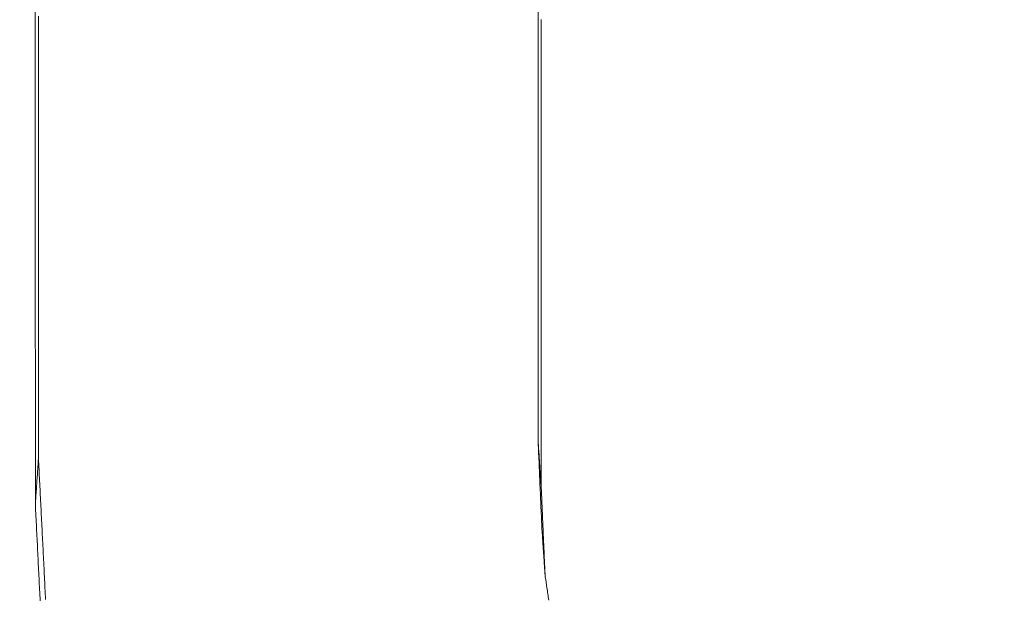
# Model space of a CAD drawing. Units: millimetres. Extents: x 0 to 1189, y 0 to 841.
# Drawn here: x 369 to 371, y 133 to 133 of the extents above; entities that cross this region are included whole.
import ezdxf

# ---------------------------------------------------------------- set-up
doc = ezdxf.new("R2010")
doc.units = ezdxf.units.MM
doc.layers.add('1', color=7, linetype='Continuous', true_color=0xffffff)
doc.styles.add('Arial Unicode MS', font='ARIALUNI.TTF')
doc.dimstyles.get("Standard").update_dxf_attribs({"dimtxt": 0.18, "dimasz": 0.18, "dimexe": 0.18, "dimexo": 0.0625, "dimgap": 0.09, "dimtad": 0, "dimtih": 1, "dimtoh": 1, "dimdec": 4, "dimzin": 0, "dimdsep": 46, "dimtxsty": 'Standard', "dimcen": 0.09, "dimadec": 0, "dimazin": 0, "dimtfac": 1, "dimtdec": 4, "dimtofl": 0, "dimtmove": 0, "dimatfit": 3, "dimfxl": 0, "dimtolj": 1, "dimtzin": 0, "dimarcsym": 0})

# ---------------------------------------------------------------- blocks, each defined once
blk = doc.blocks.new('_U4')
at = {"layer": '1', "color": 1, "lineweight": 13}
for p, q in [((103.7968, 130.468), (103.7968, 101.0819)), ((403.9366, 130.468), (403.9366, 101.0819)), ((103.7968, 102.0819), (403.9366, 102.0819))]:
    blk.add_line(p, q, dxfattribs=at)
at = {"layer": '1', "color": 1, "lineweight": 18}
for points in [[(103.7968, 102.0819), (106.7968, 102.8858), (106.7968, 101.2781)], [(403.9366, 102.0819), (400.9366, 101.2781), (400.9366, 102.8858)]]:
    blk.add_solid(points, dxfattribs=at)
at = {"layer": '1', "color": 7, "linetype": 'Continuous', "lineweight": 13, "insert": (250.2468, 102.3855), "char_height": 2.5, "attachment_point": 7, "line_spacing_factor": 1.069626, "style": 'Arial Unicode MS'}
blk.add_mtext('\\W1.0000;300.1', dxfattribs=at)

msp = doc.modelspace()

# ---------------------------------------------------------------- linework, layer by layer
at = {"layer": '1', "color": 3, "linetype": 'Continuous', "lineweight": 18}
for points in [[(369.4844, 132.8715), (369.4844, 132.8919), (369.4844, 132.9123), (369.4844, 132.9327), (369.4844, 132.9531), (369.4844, 132.9736), (369.4844, 132.994), (369.4844, 133.0144), (369.4844, 133.0348), (369.4843, 133.0552), (369.4843, 133.0756), (369.4843, 133.096), (369.4843, 133.1165), (369.4843, 133.1369), (369.4843, 133.1573), (369.4843, 133.1777), (369.4843, 133.1981), (369.4843, 133.2185), (369.4843, 133.239), (369.4843, 133.2594), (369.4843, 133.2798), (369.4843, 133.3002), (369.4843, 133.3206), (369.4843, 133.341), (369.4843, 133.3614), (369.4843, 133.3819), (369.4843, 133.4023), (369.4843, 133.4227)], [(369.4878, 133.4149), (369.4878, 133.3944), (369.4878, 133.3739), (369.4878, 133.3534), (369.4878, 133.3329), (369.4878, 133.3125), (369.4878, 133.292), (369.4878, 133.2715), (369.4878, 133.251), (369.4878, 133.2305), (369.4878, 133.2101), (369.4878, 133.1896), (369.4878, 133.1691), (369.4878, 133.1486), (369.4878, 133.1281), (369.4878, 133.1077), (369.4878, 133.0872), (369.4878, 133.0667), (369.4878, 133.0462), (369.4878, 133.0257), (369.4878, 133.0053), (369.4879, 132.9848), (369.4879, 132.9643), (369.4879, 132.9438), (369.4879, 132.9233)], [(370.043, 132.9415), (370.043, 132.9616), (370.043, 132.9817), (370.043, 133.0018), (370.043, 133.0219), (370.043, 133.042), (370.043, 133.0622), (370.043, 133.0823), (370.043, 133.1024), (370.043, 133.1225), (370.043, 133.1426), (370.043, 133.1627), (370.043, 133.1829), (370.043, 133.203), (370.043, 133.2231), (370.043, 133.2432), (370.043, 133.2633), (370.043, 133.2834), (370.043, 133.3036), (370.043, 133.3237), (370.043, 133.3438), (370.043, 133.3639), (370.043, 133.384), (370.043, 133.4041), (370.043, 133.4243)], [(370.0464, 133.411), (370.0464, 133.391), (370.0465, 133.3709), (370.0465, 133.3509), (370.0465, 133.3308), (370.0465, 133.3108), (370.0465, 133.2907), (370.0465, 133.2707), (370.0465, 133.2506), (370.0465, 133.2306), (370.0465, 133.2105), (370.0465, 133.1905), (370.0465, 133.1704), (370.0465, 133.1504), (370.0465, 133.1303), (370.0465, 133.1103), (370.0465, 133.0902), (370.0465, 133.0702), (370.0465, 133.0501), (370.0465, 133.0301), (370.0465, 133.01), (370.0465, 132.99), (370.0465, 132.97), (370.0465, 132.9499), (370.0465, 132.9299), (370.0465, 132.9098), (370.0465, 132.8898)], [(370.0465, 132.8898), (370.0465, 132.8908), (370.0464, 132.8918), (370.0463, 132.8929), (370.0463, 132.8939), (370.0462, 132.8949), (370.0461, 132.896), (370.046, 132.897), (370.046, 132.898), (370.0459, 132.8991), (370.0458, 132.9001), (370.0458, 132.9011), (370.0457, 132.9022), (370.0456, 132.9032), (370.0456, 132.9042), (370.0455, 132.9053), (370.0454, 132.9063), (370.0453, 132.9073), (370.0453, 132.9084), (370.0452, 132.9094), (370.0451, 132.9104), (370.0451, 132.9115), (370.045, 132.9125), (370.0449, 132.9135), (370.0449, 132.9146), (370.0448, 132.9156), (370.0447, 132.9166), (370.0447, 132.9177), (370.0446, 132.9187), (370.0445, 132.9197), (370.0444, 132.9208), (370.0444, 132.9218), (370.0443, 132.9228), (370.0442, 132.9239), (370.0442, 132.9249), (370.0441, 132.9259), (370.044, 132.927), (370.044, 132.928), (370.0439, 132.9291), (370.0438, 132.9301), (370.0437, 132.9311), (370.0437, 132.9322), (370.0436, 132.9332), (370.0435, 132.9342), (370.0435, 132.9353), (370.0434, 132.9363), (370.0433, 132.9373), (370.0433, 132.9384), (370.0432, 132.9394), (370.0431, 132.9404), (370.043, 132.9415)], [(370.0473, 132.8447), (370.0472, 132.8466), (370.0471, 132.8486), (370.047, 132.8505), (370.0469, 132.8524), (370.0468, 132.8544), (370.0468, 132.8563), (370.0467, 132.8583), (370.0466, 132.8602), (370.0465, 132.8621), (370.0464, 132.8641), (370.0463, 132.866), (370.0462, 132.8679), (370.0462, 132.8699), (370.0461, 132.8718), (370.046, 132.8737), (370.0459, 132.8757), (370.0458, 132.8776), (370.0457, 132.8795), (370.0457, 132.8815), (370.0456, 132.8834), (370.0455, 132.8853), (370.0454, 132.8873), (370.0453, 132.8892), (370.0452, 132.8911), (370.0451, 132.8931), (370.0451, 132.895), (370.045, 132.897), (370.0449, 132.8989), (370.0448, 132.9008), (370.0447, 132.9028), (370.0446, 132.9047), (370.0446, 132.9066), (370.0445, 132.9086), (370.0444, 132.9105), (370.0443, 132.9124), (370.0442, 132.9144), (370.0441, 132.9163), (370.0441, 132.9182), (370.044, 132.9202), (370.0439, 132.9221), (370.0438, 132.924), (370.0437, 132.926), (370.0436, 132.9279), (370.0435, 132.9298), (370.0435, 132.9318), (370.0434, 132.9337), (370.0433, 132.9357), (370.0432, 132.9376), (370.0431, 132.9395), (370.043, 132.9415)], [(369.4844, 132.8715), (369.4844, 132.8725), (369.4845, 132.8736), (369.4846, 132.8746), (369.4846, 132.8756), (369.4847, 132.8767), (369.4848, 132.8777), (369.4849, 132.8787), (369.4849, 132.8798), (369.485, 132.8808), (369.4851, 132.8819), (369.4851, 132.8829), (369.4852, 132.8839), (369.4853, 132.885), (369.4853, 132.886), (369.4854, 132.887), (369.4855, 132.8881), (369.4856, 132.8891), (369.4856, 132.8902), (369.4857, 132.8912), (369.4858, 132.8922), (369.4858, 132.8933), (369.4859, 132.8943), (369.486, 132.8953), (369.486, 132.8964), (369.4861, 132.8974), (369.4862, 132.8984), (369.4862, 132.8995), (369.4863, 132.9005), (369.4864, 132.9016), (369.4865, 132.9026), (369.4865, 132.9036), (369.4866, 132.9047), (369.4867, 132.9057), (369.4867, 132.9067), (369.4868, 132.9078), (369.4869, 132.9088), (369.4869, 132.9099), (369.487, 132.9109), (369.4871, 132.9119), (369.4872, 132.913), (369.4872, 132.914), (369.4873, 132.915), (369.4874, 132.9161), (369.4874, 132.9171), (369.4875, 132.9181), (369.4876, 132.9192), (369.4876, 132.9202), (369.4877, 132.9213), (369.4878, 132.9223), (369.4879, 132.9233)], [(369.4879, 132.9233), (369.488, 132.9202), (369.4882, 132.9171), (369.4883, 132.9139), (369.4885, 132.9108), (369.4886, 132.9077), (369.4888, 132.9045), (369.489, 132.9014), (369.4891, 132.8982), (369.4893, 132.8951), (369.4894, 132.892), (369.4896, 132.8888), (369.4898, 132.8857), (369.4899, 132.8826), (369.4901, 132.8794), (369.4902, 132.8763), (369.4904, 132.8732), (369.4905, 132.87), (369.4907, 132.8669), (369.4909, 132.8637), (369.491, 132.8606), (369.4912, 132.8575), (369.4913, 132.8543), (369.4915, 132.8512), (369.4916, 132.8481), (369.4918, 132.8449), (369.492, 132.8418), (369.4921, 132.8387), (369.4923, 132.8355), (369.4924, 132.8324), (369.4926, 132.8293), (369.4928, 132.8261), (369.4929, 132.823), (369.4931, 132.8198), (369.4932, 132.8167), (369.4934, 132.8136), (369.4935, 132.8104), (369.4937, 132.8073), (369.4939, 132.8042), (369.494, 132.801), (369.4942, 132.7979), (369.4943, 132.7948), (369.4945, 132.7916), (369.4947, 132.7885), (369.4948, 132.7854), (369.495, 132.7822), (369.4951, 132.7791), (369.4953, 132.7759), (369.4954, 132.7728), (369.4956, 132.7697), (369.4958, 132.7665)], [(370.0465, 132.8898), (370.0466, 132.8878), (370.0467, 132.8859), (370.0468, 132.884), (370.0469, 132.882), (370.047, 132.8801), (370.047, 132.8782), (370.0471, 132.8763), (370.0472, 132.8743), (370.0473, 132.8724), (370.0474, 132.8705), (370.0475, 132.8685), (370.0475, 132.8666), (370.0476, 132.8647), (370.0477, 132.8627), (370.0478, 132.8608), (370.0479, 132.8589), (370.048, 132.857), (370.048, 132.855), (370.0481, 132.8531), (370.0482, 132.8512), (370.0483, 132.8492), (370.0484, 132.8473), (370.0485, 132.8454), (370.0486, 132.8434), (370.0486, 132.8415), (370.0487, 132.8396), (370.0488, 132.8376), (370.0489, 132.8357), (370.049, 132.8338), (370.0491, 132.8319), (370.0491, 132.8299), (370.0492, 132.828), (370.0493, 132.8261), (370.0494, 132.8241), (370.0495, 132.8222), (370.0496, 132.8203), (370.0496, 132.8183), (370.0497, 132.8164), (370.0498, 132.8145), (370.0499, 132.8126), (370.05, 132.8106), (370.0501, 132.8087), (370.0501, 132.8068), (370.0502, 132.8048), (370.0503, 132.8029), (370.0504, 132.801), (370.0505, 132.799), (370.0506, 132.7971), (370.0507, 132.7952), (370.0507, 132.7933)], [(369.4897, 132.7647), (369.4896, 132.7678), (369.4894, 132.771), (369.4893, 132.7741), (369.4891, 132.7773), (369.489, 132.7804), (369.4888, 132.7835), (369.4886, 132.7867), (369.4885, 132.7898), (369.4883, 132.793), (369.4882, 132.7961), (369.488, 132.7992), (369.4878, 132.8024), (369.4877, 132.8055), (369.4875, 132.8087), (369.4874, 132.8118), (369.4872, 132.8149), (369.4871, 132.8181), (369.4869, 132.8212), (369.4867, 132.8244), (369.4866, 132.8275), (369.4864, 132.8307), (369.4863, 132.8338), (369.4861, 132.8369), (369.4859, 132.8401), (369.4858, 132.8432), (369.4856, 132.8464), (369.4855, 132.8495), (369.4853, 132.8526), (369.4852, 132.8558), (369.485, 132.8589), (369.4848, 132.8621), (369.4847, 132.8652), (369.4845, 132.8683), (369.4844, 132.8715)], [(370.0507, 132.7933), (370.0507, 132.7943), (370.0506, 132.7953), (370.0505, 132.7963), (370.0505, 132.7974), (370.0504, 132.7984), (370.0503, 132.7994), (370.0502, 132.8005), (370.0502, 132.8015), (370.0501, 132.8025), (370.05, 132.8035), (370.05, 132.8046), (370.0499, 132.8056), (370.0498, 132.8066), (370.0498, 132.8077), (370.0497, 132.8087), (370.0496, 132.8097), (370.0496, 132.8107), (370.0495, 132.8118), (370.0494, 132.8128), (370.0493, 132.8138), (370.0493, 132.8149), (370.0492, 132.8159), (370.0491, 132.8169), (370.0491, 132.818), (370.049, 132.819), (370.0489, 132.82), (370.0489, 132.821), (370.0488, 132.8221), (370.0487, 132.8231), (370.0486, 132.8241), (370.0486, 132.8252), (370.0485, 132.8262), (370.0484, 132.8272), (370.0484, 132.8282), (370.0483, 132.8293), (370.0482, 132.8303), (370.0482, 132.8313), (370.0481, 132.8324), (370.048, 132.8334), (370.048, 132.8344), (370.0479, 132.8354), (370.0478, 132.8365), (370.0477, 132.8375), (370.0477, 132.8385), (370.0476, 132.8396), (370.0475, 132.8406), (370.0475, 132.8416), (370.0474, 132.8426), (370.0473, 132.8437), (370.0473, 132.8447)], [(370.0507, 132.7933), (370.051, 132.7915), (370.0513, 132.7898), (370.0515, 132.7881), (370.0518, 132.7864), (370.052, 132.7847), (370.0523, 132.7829), (370.0525, 132.7812), (370.0528, 132.7795), (370.0531, 132.7778), (370.0533, 132.776), (370.0536, 132.7743), (370.0538, 132.7726), (370.0541, 132.7709), (370.0543, 132.7692), (370.0546, 132.7674), (370.0549, 132.7657)]]:
    msp.add_lwpolyline(points, dxfattribs=at)

# ---------------------------------------------------------------- dimensions: what is measured, and where the dimension line sits
at = {"layer": '1', "color": 7, "linetype": 'Continuous', "lineweight": 13}
dim = msp.add_linear_dim(base=(403.9366, 102.0819), p1=(103.7968, 252.2742), p2=(403.9366, 252.2742), dimstyle='Standard', override={"dimtxt": 2.5, "dimasz": 3, "dimexe": 1, "dimexo": 0, "dimgap": 1.25, "dimtad": 1, "dimtih": 1, "dimtoh": 0, "dimdec": 1, "dimlfac": 1, "dimzin": 8, "dimdsep": 46, "dimlunit": 2, "dimtxsty": 'Arial Unicode MS', "dimsah": 1, "dimse1": 0, "dimse2": 0, "dimsd1": 0, "dimsd2": 0, "dimclrd": 1, "dimclre": 1, "dimclrt": 7, "dimtol": 0, "dimtm": -0.1, "dimtfac": 0.7, "dimtdec": 2, "dimtofl": 1, "dimtmove": 0, "dimatfit": 2, "dimtzin": 8, "dimlwd": 13, "dimlwe": 13}, dxfattribs=at)
dim.commit()
dim.dimension.update_dxf_attribs({"geometry": '_U4', "text_midpoint": (253.8667, 102.0819), "dimtype": 160})

doc.saveas('drawing.dxf')
